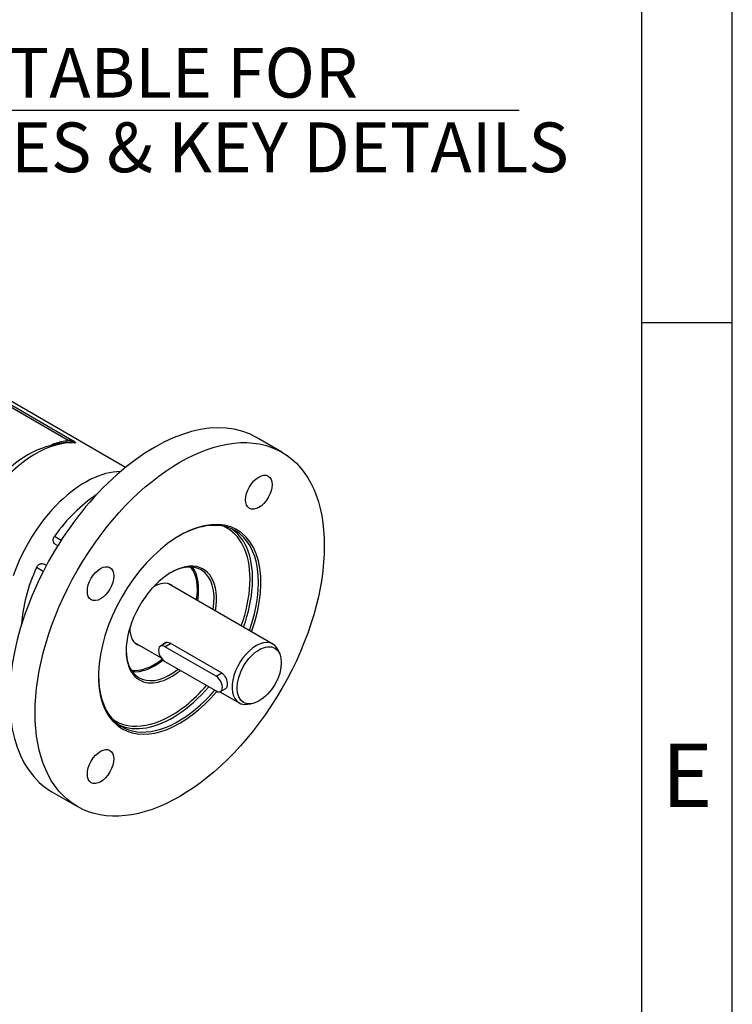
# Model space of a CAD drawing. Units: millimetres. Extents: x 0 to 530, y -59 to 292.
# Drawn here: x 375 to 414, y 61 to 115 of the extents above; entities that cross this region are included whole.
import ezdxf
from ezdxf.enums import TextEntityAlignment as Align

# ---------------------------------------------------------------- set-up
doc = ezdxf.new("R2010")
doc.units = ezdxf.units.MM
for name, color, linetype in [('Default', 7, 'Continuous'), ('IW6C113-1', 7, 'Continuous'), ('IW6D248', 7, 'Continuous'), ('IW6D31-1', 7, 'Continuous'), ('K8X7X40', 7, 'Continuous')]:
    doc.layers.add(name, color=color, linetype=linetype)
doc.styles.add('SEACAD_Arial', font='arial.ttf')
doc.dimstyles.new('RG_-_ISO_Radial', dxfattribs={"dimtxt": 2.75, "dimasz": 2.75, "dimexe": 1.375, "dimexo": 1.375, "dimgap": 1.375, "dimtad": 0, "dimtih": 1, "dimtoh": 1, "dimdec": 0, "dimlfac": 5, "dimdsep": 46, "dimtxsty": 'SEACAD_Arial', "dimblk1": '_SE_FILLED', "dimblk2": '_SE_FILLED', "dimsah": 1, "dimcen": 1.375, "dimadec": 0, "dimazin": 0, "dimtfac": 1, "dimtofl": 0, "dimtmove": 0, "dimatfit": 3, "dimfxl": 1, "dimtolj": 1, "dimarcsym": 0})

# ---------------------------------------------------------------- blocks, each defined once
blk = doc.blocks.new('DMBLK1509')
at = {"layer": 'Default', "linetype": 'Continuous'}
blk.add_hatch(color=7, dxfattribs=at).paths.add_polyline_path([(346.883, 145.648), (345.17, 147.847), (346.077, 145.211)])
at = {"layer": 'Default', "color": 7, "linetype": 'Continuous'}
for p, q in [((345.17, 147.847), (365.535, 110.256)), ((365.535, 110.256), (402.21, 110.256))]:
    blk.add_line(p, q, dxfattribs=at)
at = {"layer": 'Default', "color": 7, "linetype": 'Continuous', "style": 'SEACAD_Arial'}
for s, p in [('SEE TABLE FOR', (366.497, 113.693)), ('BORES & KEY DETAILS', (366.497, 109.568))]:
    blk.add_text(s, height=2.75, dxfattribs=at).set_placement(p, align=Align.TOP_LEFT)
blk = doc.blocks.new('_SE_FILLED')
at = {"color": 0}
blk.add_line((0, 0), (-1, 0), dxfattribs=at)
blk.add_solid([(0, 0), (-1, -0.1665), (-1, 0.1665), (0, 0)], dxfattribs=at)
blk = doc.blocks.new('SE11')
at = {"layer": 'IW6C113-1', "color": 7, "linetype": 'Continuous'}
for p, q in [((388.607, 80.747), (382.833, 84.08)), ((380.958, 80.833), (382.421, 79.988)), ((382.901, 80.809), (385.773, 79.151)), ((388.99, 80.185), (388.908, 80.384)), ((385.671, 78.112), (386.732, 77.499)), ((387.197, 77.42), (387.41, 77.449))]:
    blk.add_line(p, q, dxfattribs=at)
for start_param, end_param in [(2.721058, 6.283185), (0, 0.420534)]:
    blk.add_ellipse((387.67, 79.123), major_axis=(-0.937, -1.624), ratio=0.57735, start_param=start_param, end_param=end_param, dxfattribs=at)
blk.add_ellipse((387.846, 79.021), major_axis=(0.865, 1.499), ratio=0.57735, dxfattribs=at)
for points, knots in [([(382.531, 80.717), (382.553, 80.761), (382.586, 80.797), (382.704, 80.865), (382.807, 80.864), (382.901, 80.809)], [0.6201942, 0.6201942, 0.6201942, 0.6201942, 0.75, 0.75, 1, 1, 1, 1]), ([(385.773, 79.151), (385.867, 79.097), (385.946, 78.993), (386.051, 78.753), (386.079, 78.618), (386.079, 78.404), (386.052, 78.326), (385.999, 78.296)], [0, 0, 0, 0, 0.25, 0.25, 0.5, 0.5, 0.7499018, 0.7499018, 0.7499018, 0.7499018])]:
    blk.add_open_spline(points, degree=3, knots=knots, dxfattribs=at)
at = {"layer": 'IW6D248', "color": 7, "linetype": 'Continuous'}
for p, q in [((380.452, 90.507), (358.899, 102.951)), ((377.291, 91.994), (361.02, 101.388)), ((361.207, 101.434), (377.478, 92.04))]:
    blk.add_line(p, q, dxfattribs=at)
for centre, radius, start, end in [((376.954, 90.521), 1.511, 62.1132, 77.122), ((377.713, 86.567), 5.342, 92.9539, 140.6778)]:
    blk.add_arc(centre, radius, start, end, dxfattribs=at)
for centre, major_axis, start_param, end_param in [((375.484, 86.158), (3.125, 5.413), 0.270556, 1.344322), ((377.291, 91.585), (0.25, 0.433), 0.226474, 0.785398), ((378.225, 84.576), (-3.125, -5.413), 3.468497, 5.042985)]:
    blk.add_ellipse(centre, major_axis=major_axis, ratio=0.57735, start_param=start_param, end_param=end_param, dxfattribs=at)
for points, knots in [([(376.381, 91.772), (376.439, 91.794), (376.498, 91.816), (376.671, 91.874), (376.788, 91.909), (377.033, 91.965), (377.16, 91.986), (377.291, 91.994)], [0.8416691, 0.8416691, 0.8416691, 0.8416691, 0.875, 0.875, 0.9375, 0.9375, 1, 1, 1, 1]), ([(377.478, 92.04), (377.549, 91.999), (377.61, 91.959), (377.667, 91.908), (377.681, 91.893), (377.687, 91.874), (377.687, 91.868), (377.68, 91.86), (377.675, 91.856), (377.661, 91.856)], [0, 0, 0, 0, 0.5, 0.5, 0.75, 0.75, 0.875, 0.875, 1, 1, 1, 1]), ([(377.661, 91.856), (377.614, 91.883), (377.543, 91.896), (377.466, 91.903), (377.451, 91.904), (377.437, 91.904)], [0, 0, 0, 0, 0.03125, 0.03125, 0.038239, 0.038239, 0.038239, 0.038239])]:
    blk.add_open_spline(points, degree=3, knots=knots, dxfattribs=at)
blk.add_open_spline([(377.437, 91.904), (377.428, 91.905), (377.42, 91.905), (377.411, 91.905)], degree=3, dxfattribs=at)
at = {"layer": 'IW6D31-1', "color": 7, "linetype": 'Continuous'}
for p, q in [((389.105, 91.35), (387.691, 92.166)), ((376.536, 86.706), (376.907, 86.492)), ((376.706, 86.175), (376.589, 86.242)), ((375.907, 84.76), (375.536, 84.974)), ((376.081, 85.092), (375.964, 85.16)), ((376.384, 72.583), (377.799, 71.767))]:
    blk.add_line(p, q, dxfattribs=at)
for centre, major_axis, start_param, end_param in [((382.038, 82.375), (5.653, 9.791), 0, 3.141593), ((378.225, 84.576), (3.125, 5.413), 0.326904, 1.901393), ((379.121, 84.059), (3.125, 5.413), 0.849042, 1.410106), ((383.452, 81.558), (-3.175, -5.499), 1.87054, 6.283185), ((383.386, 81.597), (3.128, 5.418), 0, 0.774454), ((382.988, 81.826), (3.078, 5.331), 0, 0.06216), ((382.988, 81.826), (3.078, 5.331), 5.442486, 6.283185), ((383.058, 81.785), (-3.128, -5.418), 2.692942, 3.089295), ((383.386, 81.597), (3.128, 5.418), 5.016767, 6.283185), ((383.058, 81.785), (-3.128, -5.418), 1.875175, 2.692942), ((379.121, 84.059), (-3.125, -5.413), 4.87308, 5.434143), ((382.988, 81.826), (-1.766, -3.059), 2.130324, 6.283185), ((382.921, 81.864), (1.719, 2.978), 0, 0.771858), ((382.033, 82.377), (1.694, 2.935), 5.298711, 6.04722), ((382.069, 82.357), (-1.719, -2.978), 2.147491, 2.890936), ((382.921, 81.864), (1.719, 2.978), 5.289084, 6.283185), ((382.033, 82.377), (0.948, 1.641), 0, 0.810344), ((381.808, 82.507), (0.948, 1.641), -0.145415, -0.119222), ((382.033, 82.377), (0.948, 1.641), 6.137771, 6.283185), ((382.988, 81.826), (3.078, 5.331), 5.021874, 5.442486), ((382.033, 82.377), (0.948, 1.641), 2.331248, 3.287007), ((381.808, 82.507), (0.948, 1.641), 3.260814, 3.287007), ((382.921, 81.864), (1.719, 2.978), 2.369735, 4.111374), ((382.033, 82.377), (1.694, 2.935), 3.377558, 4.113782), ((382.069, 82.357), (-1.719, -2.978), 0.250657, 0.975293), ((383.386, 81.597), (3.128, 5.418), 2.363659, 4.396337), ((382.988, 81.826), (-1.766, -3.059), 0, 0.987866), ((383.058, 81.785), (-3.128, -5.418), 0.453665, 1.254745), ((382.988, 81.826), (3.078, 5.331), 4.114801, 4.391021), ((383.452, 81.558), (-3.175, -5.499), 0, 1.26002), ((382.988, 81.826), (3.078, 5.331), 3.079433, 4.114801), ((383.058, 81.785), (-3.128, -5.418), 0.052297, 0.453665)]:
    blk.add_ellipse(centre, major_axis=major_axis, ratio=0.57735, start_param=start_param, end_param=end_param, dxfattribs=at)
for centre, major_axis in [((383.452, 81.558), (5.653, 9.791)), ((387.827, 89.136), (0.516, 0.893)), ((379.077, 84.084), (0.516, 0.893)), ((379.077, 73.981), (0.516, 0.893))]:
    blk.add_ellipse(centre, major_axis=major_axis, ratio=0.57735, dxfattribs=at)
for points, knots in [([(376.589, 86.242), (376.572, 86.252), (376.556, 86.264), (376.527, 86.292), (376.514, 86.308), (376.492, 86.342), (376.483, 86.361), (376.47, 86.4), (376.465, 86.421), (376.46, 86.464), (376.46, 86.486), (376.463, 86.532), (376.468, 86.554), (376.48, 86.599), (376.488, 86.621), (376.509, 86.665), (376.522, 86.686), (376.536, 86.706)], [0, 0, 0, 0, 0.125, 0.125, 0.25, 0.25, 0.375, 0.375, 0.5, 0.5, 0.625, 0.625, 0.75, 0.75, 0.875, 0.875, 1, 1, 1, 1]), ([(375.536, 84.974), (375.546, 84.996), (375.558, 85.017), (375.585, 85.057), (375.6, 85.075), (375.633, 85.109), (375.65, 85.124), (375.687, 85.149), (375.707, 85.16), (375.747, 85.177), (375.767, 85.184), (375.808, 85.192), (375.829, 85.193), (375.889, 85.191), (375.929, 85.18), (375.964, 85.16)], [0, 0, 0, 0, 0.125, 0.125, 0.25, 0.25, 0.375, 0.375, 0.5, 0.5, 0.625, 0.625, 0.75, 0.75, 1, 1, 1, 1])]:
    blk.add_open_spline(points, degree=3, knots=knots, dxfattribs=at)
at = {"layer": 'K8X7X40', "color": 7, "linetype": 'Continuous'}
for p, q in [((382.76, 80.846), (382.382, 80.628)), ((382.632, 80.603), (382.945, 80.784)), ((385.46, 78.97), (382.632, 80.603)), ((382.632, 79.786), (385.46, 78.154)), ((385.46, 78.97), (385.773, 79.151)), ((385.71, 78.129), (386.002, 78.297))]:
    blk.add_line(p, q, dxfattribs=at)
for centre, major_axis in [((382.632, 80.195), (0.25, -0.433)), ((385.46, 78.562), (-0.25, 0.433))]:
    blk.add_ellipse(centre, major_axis=major_axis, ratio=0.57735, start_param=2.356194, end_param=5.497787, dxfattribs=at)
blk = doc.blocks.new('A3_Frame_Publicity')
at = {"layer": 'Default', "color": 7, "linetype": 'Continuous'}
for p, q in [((400, 0), (400, 287)), ((395, 5), (395, 282)), ((400, 93.5), (395, 93.5))]:
    blk.add_line(p, q, dxfattribs=at)
at = {"layer": 'Default', "insert": (397.503, 68.502), "char_height": 3.5, "width": 3, "attachment_point": 5}
blk.add_mtext('{\\fArial Narrow|b0||i0||c0|p34;\\C7;\\H3.5;\\W1.;E}', dxfattribs=at)

msp = doc.modelspace()

# ---------------------------------------------------------------- block references
at = {"layer": 'Default', "color": 7}
msp.add_blockref('A3_Frame_Publicity', (14, 5), dxfattribs=at)
at = {"layer": 'Default'}
msp.add_blockref('SE11', (0, 0), dxfattribs=at)

# ---------------------------------------------------------------- dimensions: what is measured, and where the dimension line sits
at = {"layer": 'Default', "color": 7, "linetype": 'Continuous'}
dim = msp.add_diameter_dim_2p(p1=(335.453, 165.784), p2=(345.17, 147.847), text='\\A1;SEE TABLE FOR {}\\PBORES & KEY DETAILS', dimstyle='RG_-_ISO_Radial', dxfattribs=at)
dim.commit()
dim.dimension.update_dxf_attribs({"geometry": 'DMBLK1509', "text_midpoint": (365.535, 110.256), "dimtype": 163})

doc.saveas('drawing.dxf')
